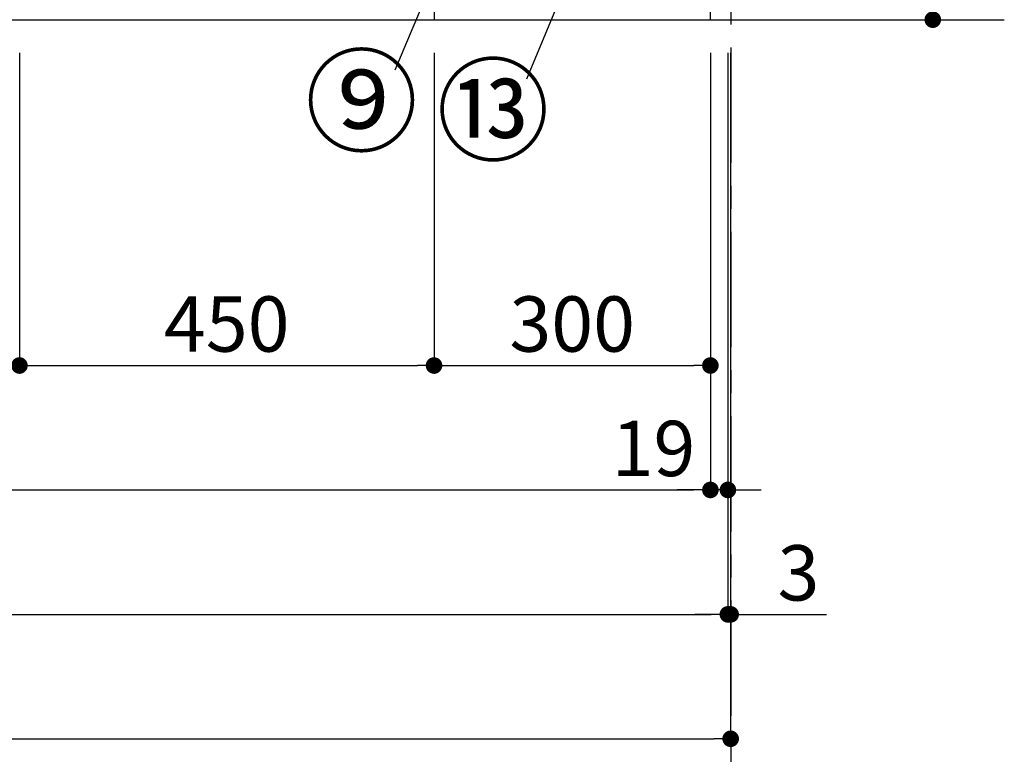
# Model space of a CAD drawing. Extents: x 0 to 26473, y -25 to 8845.
# Drawn here: x 1927 to 2996, y 1260 to 2068 of the extents above; entities that cross this region are included whole.
import ezdxf

# ---------------------------------------------------------------- set-up
doc = ezdxf.new("R2010")
doc.units = 0
doc.header["$LTSCALE"] = 50
doc.header["$MEASUREMENT"] = 0
doc.linetypes.add('CENTER', pattern=[2, 1.25, -0.25, 0.25, -0.25])
doc.layers.get('0').update_dxf_attribs({"linetype": 'CONTINUOUS'})
doc.layers.get('DEFPOINTS').update_dxf_attribs({"color": 146, "linetype": 'CONTINUOUS'})
for name, color, linetype in [('111-壁仕上', 3, 'CONTINUOUS'), ('120-キャビネット（外）', 7, 'CONTINUOUS'), ('161-番号', 110, 'CONTINUOUS'), ('166-寸法B', 11, 'CONTINUOUS')]:
    doc.layers.add(name, color=color, linetype=linetype)
doc.styles.add('KH001', font='txt')
doc.dimstyles.new('KH1xx030', dxfattribs={"dimscale": 30, "dimtxt": 2, "dimasz": 0.6, "dimexe": 0.3, "dimexo": 1.2, "dimgap": 0.5, "dimtad": 3, "dimdec": 1, "dimdsep": 46, "dimlunit": 6, "dimtxsty": 'KH001', "dimblk": 'DOT', "dimcen": 1, "dimdle": 1, "dimclrd": 256, "dimclre": 256, "dimclrt": 256, "dimadec": 0, "dimazin": 0, "dimtfac": 1, "dimtdec": 1, "dimtix": 1, "dimtmove": 2, "dimatfit": 3, "dimldrblk": 'CLOSEDBLANK', "dimfxl": 1, "dimtolj": 1, "dimtzin": 0, "dimlwd": -1, "dimlwe": -1, "dimarcsym": 0})

# ---------------------------------------------------------------- blocks, each defined once
blk = doc.blocks.new('_Dot')
at = {"color": 0, "linetype": 'ByBlock', "lineweight": -2}
blk.add_line((-0.5, 0), (-1, 0), dxfattribs=at)
at = {"color": 0, "linetype": 'ByBlock', "const_width": 0.5}
blk.add_lwpolyline([(-0.25, 0, 1), (0.25, 0, 1)], format="xyb", close=True, dxfattribs=at)
blk = doc.blocks.new('*D53')
at = {"layer": '166-寸法B', "transparency": 16777216}
for p, q in [((876.5, 2031.6), (876.5, 1548.4)), ((2676.5, 2031.6), (2676.5, 1548.4)), ((894.5, 1557.4), (2658.5, 1557.4))]:
    blk.add_line(p, q, dxfattribs=at)
at = {"layer": 'DEFPOINTS', "color": 0, "transparency": 16777216}
for p in [(876.5, 2067.6), (2676.5, 2067.6), (2676.5, 1557.4)]:
    blk.add_point(p, dxfattribs=at)
at = {"layer": '166-寸法B', "transparency": 16777216, "xscale": 18, "yscale": 18, "zscale": 18, "rotation": 180}
blk.add_blockref('_Dot', (876.5, 1557.4), dxfattribs=at)
at = {"layer": '166-寸法B', "transparency": 16777216, "xscale": 18, "yscale": 18, "zscale": 18}
blk.add_blockref('_Dot', (2676.5, 1557.4), dxfattribs=at)
at = {"layer": '166-寸法B', "transparency": 16777216, "insert": (1776.5, 1606.2), "char_height": 60, "attachment_point": 5, "style": 'KH001'}
blk.add_mtext('\\A1;1,800', dxfattribs=at)
blk = doc.blocks.new('_ClosedBlank')
at = {"color": 0, "linetype": 'ByBlock', "lineweight": -2}
for p, q in [((-1, 0.167), (0, 0)), ((-1, 0.167), (-1, -0.167)), ((0, 0), (-1, -0.167))]:
    blk.add_line(p, q, dxfattribs=at)
blk = doc.blocks.new('*D54')
at = {"layer": '166-寸法B', "transparency": 16777216}
for p, q in [((857.5, 2031.6), (857.5, 1413.4)), ((2695.5, 2031.6), (2695.5, 1413.4)), ((875.5, 1422.4), (2677.5, 1422.4))]:
    blk.add_line(p, q, dxfattribs=at)
at = {"layer": 'DEFPOINTS', "color": 0, "transparency": 16777216}
for p in [(857.5, 2067.6), (2695.5, 2067.6), (2695.5, 1422.4)]:
    blk.add_point(p, dxfattribs=at)
at = {"layer": '166-寸法B', "transparency": 16777216, "xscale": 18, "yscale": 18, "zscale": 18, "rotation": 180}
blk.add_blockref('_Dot', (857.5, 1422.4), dxfattribs=at)
at = {"layer": '166-寸法B', "transparency": 16777216, "xscale": 18, "yscale": 18, "zscale": 18}
blk.add_blockref('_Dot', (2695.5, 1422.4), dxfattribs=at)
at = {"layer": '166-寸法B', "transparency": 16777216, "insert": (1776.5, 1471.2), "char_height": 60, "attachment_point": 5, "style": 'KH001'}
blk.add_mtext('\\A1;1,838', dxfattribs=at)
blk = doc.blocks.new('*D55')
at = {"layer": '166-寸法B', "transparency": 16777216}
for p, q in [((2676.5, 2031.6), (2676.5, 1548.4)), ((2695.5, 2031.6), (2695.5, 1548.4)), ((2658.5, 1557.4), (2640.5, 1557.4)), ((2695.5, 1557.4), (2676.5, 1557.4)), ((2713.5, 1557.4), (2731.5, 1557.4))]:
    blk.add_line(p, q, dxfattribs=at)
at = {"layer": 'DEFPOINTS', "color": 0, "transparency": 16777216}
for p in [(2676.5, 2067.6), (2695.5, 2067.6), (2676.5, 1557.4)]:
    blk.add_point(p, dxfattribs=at)
at = {"layer": '166-寸法B', "transparency": 16777216, "xscale": 18, "yscale": 18, "zscale": 18}
blk.add_blockref('_Dot', (2676.5, 1557.4), dxfattribs=at)
at = {"layer": '166-寸法B', "transparency": 16777216, "xscale": 18, "yscale": 18, "zscale": 18, "rotation": 180}
blk.add_blockref('_Dot', (2695.5, 1557.4), dxfattribs=at)
at = {"layer": '166-寸法B', "transparency": 16777216, "insert": (2614.7, 1602.4), "char_height": 60, "attachment_point": 5, "style": 'KH001'}
blk.add_mtext('\\A1;19', dxfattribs=at)
blk = doc.blocks.new('*D57')
at = {"layer": '166-寸法B', "transparency": 16777216}
for p, q in [((876.5, 2031.6), (876.5, 1683.4)), ((1926.5, 2031.6), (1926.5, 1683.4)), ((894.5, 1692.4), (1908.5, 1692.4))]:
    blk.add_line(p, q, dxfattribs=at)
at = {"layer": 'DEFPOINTS', "color": 0, "transparency": 16777216}
for p in [(876.5, 2067.6), (1926.5, 2067.6), (1926.5, 1692.4)]:
    blk.add_point(p, dxfattribs=at)
at = {"layer": '166-寸法B', "transparency": 16777216, "xscale": 18, "yscale": 18, "zscale": 18, "rotation": 180}
blk.add_blockref('_Dot', (876.5, 1692.4), dxfattribs=at)
at = {"layer": '166-寸法B', "transparency": 16777216, "xscale": 18, "yscale": 18, "zscale": 18}
blk.add_blockref('_Dot', (1926.5, 1692.4), dxfattribs=at)
at = {"layer": '166-寸法B', "transparency": 16777216, "insert": (1401.5, 1741.2), "char_height": 60, "attachment_point": 5, "style": 'KH001'}
blk.add_mtext('\\A1;1,050', dxfattribs=at)
blk = doc.blocks.new('*D58')
at = {"layer": '166-寸法B', "transparency": 16777216}
for p, q in [((1926.5, 2031.6), (1926.5, 1683.4)), ((2376.5, 2031.6), (2376.5, 1683.4)), ((1944.5, 1692.4), (2358.5, 1692.4))]:
    blk.add_line(p, q, dxfattribs=at)
at = {"layer": 'DEFPOINTS', "color": 0, "transparency": 16777216}
for p in [(1926.5, 2067.6), (2376.5, 2067.6), (2376.5, 1692.4)]:
    blk.add_point(p, dxfattribs=at)
at = {"layer": '166-寸法B', "transparency": 16777216, "xscale": 18, "yscale": 18, "zscale": 18, "rotation": 180}
blk.add_blockref('_Dot', (1926.5, 1692.4), dxfattribs=at)
at = {"layer": '166-寸法B', "transparency": 16777216, "xscale": 18, "yscale": 18, "zscale": 18}
blk.add_blockref('_Dot', (2376.5, 1692.4), dxfattribs=at)
at = {"layer": '166-寸法B', "transparency": 16777216, "insert": (2151.5, 1737.4), "char_height": 60, "attachment_point": 5, "style": 'KH001'}
blk.add_mtext('\\A1;450', dxfattribs=at)
blk = doc.blocks.new('*D59')
at = {"layer": '166-寸法B', "transparency": 16777216}
for p, q in [((2376.5, 2031.6), (2376.5, 1683.4)), ((2676.5, 2031.6), (2676.5, 1683.4)), ((2394.5, 1692.4), (2658.5, 1692.4))]:
    blk.add_line(p, q, dxfattribs=at)
at = {"layer": 'DEFPOINTS', "color": 0, "transparency": 16777216}
for p in [(2376.5, 2067.6), (2676.5, 2067.6), (2676.5, 1692.4)]:
    blk.add_point(p, dxfattribs=at)
at = {"layer": '166-寸法B', "transparency": 16777216, "xscale": 18, "yscale": 18, "zscale": 18, "rotation": 180}
blk.add_blockref('_Dot', (2376.5, 1692.4), dxfattribs=at)
at = {"layer": '166-寸法B', "transparency": 16777216, "xscale": 18, "yscale": 18, "zscale": 18}
blk.add_blockref('_Dot', (2676.5, 1692.4), dxfattribs=at)
at = {"layer": '166-寸法B', "transparency": 16777216, "insert": (2526.5, 1737.4), "char_height": 60, "attachment_point": 5, "style": 'KH001'}
blk.add_mtext('\\A1;300', dxfattribs=at)
blk = doc.blocks.new('*D61')
at = {"layer": '166-寸法B', "transparency": 16777216}
for p, q in [((854.5, 2031.6), (854.5, 1278.4)), ((2698.5, 2031.6), (2698.5, 1278.4)), ((872.5, 1287.4), (2680.5, 1287.4))]:
    blk.add_line(p, q, dxfattribs=at)
at = {"layer": 'DEFPOINTS', "color": 0, "transparency": 16777216}
for p in [(854.5, 2067.6), (2698.5, 2067.6), (2698.5, 1287.4)]:
    blk.add_point(p, dxfattribs=at)
at = {"layer": '166-寸法B', "transparency": 16777216, "xscale": 18, "yscale": 18, "zscale": 18, "rotation": 180}
blk.add_blockref('_Dot', (854.5, 1287.4), dxfattribs=at)
at = {"layer": '166-寸法B', "transparency": 16777216, "xscale": 18, "yscale": 18, "zscale": 18}
blk.add_blockref('_Dot', (2698.5, 1287.4), dxfattribs=at)
at = {"layer": '166-寸法B', "transparency": 16777216, "insert": (1776.5, 1336.2), "char_height": 60, "attachment_point": 5, "style": 'KH001'}
blk.add_mtext('\\A1;1,844', dxfattribs=at)
blk = doc.blocks.new('*D129')
at = {"layer": '166-寸法B', "transparency": 16777216}
for p, q in [((2731.5, 2927.6), (2926.9, 2927.6)), ((2917.9, 2085.6), (2917.9, 2909.6)), ((2731.5, 2067.6), (2926.9, 2067.6))]:
    blk.add_line(p, q, dxfattribs=at)
at = {"layer": 'DEFPOINTS', "color": 0, "transparency": 16777216}
for p in [(2695.5, 2927.6), (2917.9, 2927.6), (2695.5, 2067.6)]:
    blk.add_point(p, dxfattribs=at)
at = {"layer": '166-寸法B', "transparency": 16777216, "xscale": 18, "yscale": 18, "zscale": 18}
for p, rotation in [((2917.9, 2927.6), 90), ((2917.9, 2067.6), 270)]:
    blk.add_blockref('_Dot', p, dxfattribs=dict(at, rotation=rotation))
at = {"layer": '166-寸法B', "transparency": 16777216, "insert": (2867.9, 2497.6), "char_height": 60, "attachment_point": 5, "rotation": 90, "style": 'KH001'}
blk.add_mtext('\\A1;860(910)', dxfattribs=at)
blk = doc.blocks.new('*D152')
at = {"layer": '166-寸法B', "transparency": 16777216}
for p, q in [((2695.5, 2031.6), (2695.5, 1413.4)), ((2698.5, 2031.6), (2698.5, 1413.4)), ((2677.5, 1422.4), (2659.5, 1422.4)), ((2695.5, 1422.4), (2698.5, 1422.4)), ((2698.5, 1422.4), (2802.6, 1422.4)), ((2716.5, 1422.4), (2734.5, 1422.4))]:
    blk.add_line(p, q, dxfattribs=at)
at = {"layer": 'DEFPOINTS', "color": 0, "transparency": 16777216}
for p in [(2695.5, 2067.6), (2698.5, 2067.6), (2698.5, 1422.4)]:
    blk.add_point(p, dxfattribs=at)
at = {"layer": '166-寸法B', "transparency": 16777216, "xscale": 18, "yscale": 18, "zscale": 18}
blk.add_blockref('_Dot', (2695.5, 1422.4), dxfattribs=at)
at = {"layer": '166-寸法B', "transparency": 16777216, "xscale": 18, "yscale": 18, "zscale": 18, "rotation": 180}
blk.add_blockref('_Dot', (2698.5, 1422.4), dxfattribs=at)
at = {"layer": '166-寸法B', "transparency": 16777216, "insert": (2772.1, 1467.4), "char_height": 60, "attachment_point": 5, "style": 'KH001'}
blk.add_mtext('\\A1;3', dxfattribs=at)

msp = doc.modelspace()

# ---------------------------------------------------------------- linework, layer by layer
at = {"layer": '111-壁仕上', "color": 253, "linetype": 'CENTER', "ltscale": 2}
msp.add_line((2698.53, 8237.29), (2698.53, 1159.62), dxfattribs=at)
at = {"layer": '111-壁仕上', "ltscale": 2}
msp.add_line((501.57, 2067.58), (2995.53, 2067.58), dxfattribs=at)
at = {"layer": '120-キャビネット（外）', "color": 6}
msp.add_lwpolyline([(2676.53, 2167.58), (2376.53, 2167.58), (2376.53, 2067.58), (2676.53, 2067.58)], close=True, dxfattribs=at)

# ---------------------------------------------------------------- texts
at = {"layer": '161-番号', "char_height": 90, "attachment_point": 3, "style": 'KH001'}
for s, insert in [('⑨', (2359.19, 2023.97)), ('⑬', (2501.93, 2014.01))]:
    msp.add_mtext(s, dxfattribs=dict(at, insert=insert))

# ---------------------------------------------------------------- dimensions: what is measured, and where the dimension line sits
at = {"layer": '166-寸法B'}
dim = msp.add_linear_dim(base=(2917.91, 2927.58), p1=(2695.53, 2067.58), p2=(2695.53, 2927.58), angle=90, dimstyle='KH1xx030', override={"dimpost": '(910)'}, dxfattribs=at)
dim.commit()
dim.dimension.update_dxf_attribs({"geometry": '*D129', "text_midpoint": (2867.9, 2497.58)})
dim = msp.add_linear_dim(base=(2698.53, 1287.42), p1=(854.53, 2067.58), p2=(2698.53, 2067.58), angle=180, dimstyle='KH1xx030', dxfattribs=at)
dim.commit()
dim.dimension.update_dxf_attribs({"geometry": '*D61', "text_midpoint": (1776.53, 1336.23)})
for base, p1, p2, picture, middle in [((2695.53, 1422.42), (857.53, 2067.58), (2695.53, 2067.58), '*D54', (1776.53, 1471.23)), ((2676.53, 1557.42), (876.53, 2067.58), (2676.53, 2067.58), '*D53', (1776.53, 1606.23)), ((1926.53, 1692.42), (876.53, 2067.58), (1926.53, 2067.58), '*D57', (1401.53, 1741.23)), ((2376.53, 1692.42), (1926.53, 2067.58), (2376.53, 2067.58), '*D58', (2151.53, 1737.42)), ((2676.53, 1692.42), (2376.53, 2067.58), (2676.53, 2067.58), '*D59', (2526.53, 1737.42))]:
    dim = msp.add_linear_dim(base=base, p1=p1, p2=p2, dimstyle='KH1xx030', dxfattribs=at)
    dim.commit()
    dim.dimension.update_dxf_attribs({"geometry": picture, "text_midpoint": middle})
dim = msp.add_linear_dim(base=(2676.53, 1557.42), p1=(2695.53, 2067.58), p2=(2676.53, 2067.58), angle=180, dimstyle='KH1xx030', override={"dimtmove": 1}, dxfattribs=at)
dim.commit()
dim.dimension.update_dxf_attribs({"geometry": '*D55', "text_midpoint": (2614.69, 1557.42), "dimtype": 128})
dim = msp.add_linear_dim(base=(2698.53, 1422.42), p1=(2695.53, 2067.58), p2=(2698.53, 2067.58), dimstyle='KH1xx030', override={"dimtmove": 1}, dxfattribs=at)
dim.commit()
dim.dimension.update_dxf_attribs({"geometry": '*D152', "text_midpoint": (2772.08, 1413.51), "dimtype": 128})

# ---------------------------------------------------------------- leaders
at = {"layer": '161-番号'}
for points in [[(2683.56, 2497.35), (2476.74, 2002.94)], [(2389.71, 2145.41), (2334, 2012.9)]]:
    msp.add_leader(points, dimstyle='KH1xx030', override={"dimasz": 2, "dimgap": 0.5, "dimtad": 1}, dxfattribs=at)

doc.saveas('drawing.dxf')
